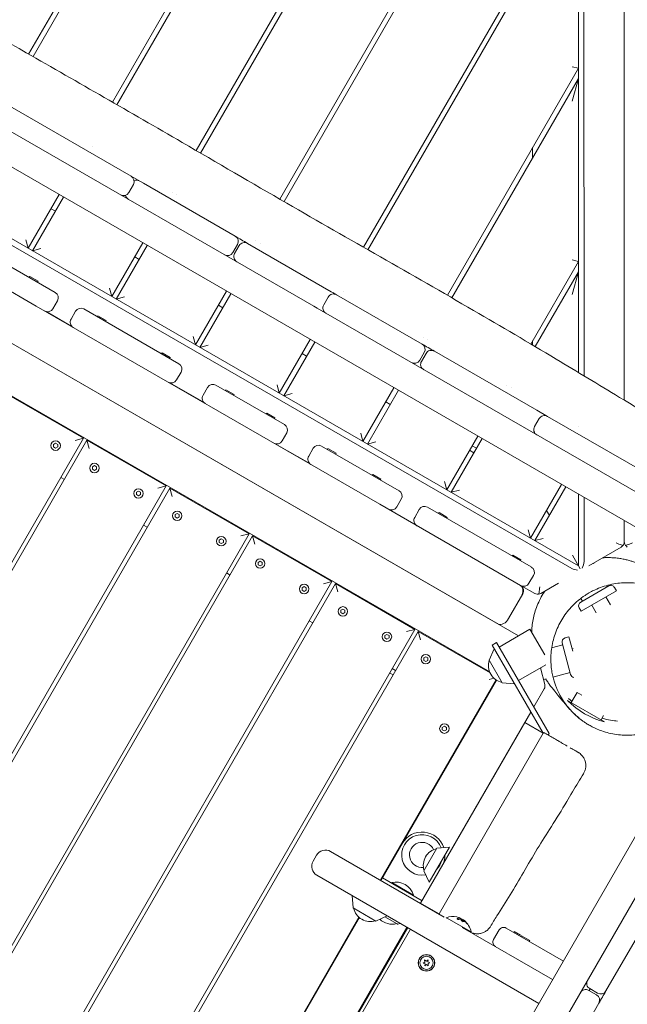
# Model space of a CAD drawing. Units: millimetres. Extents: x -13923 to 14088, y -4732 to 20293.
# Drawn here: x 6234 to 6831, y 2082 to 3050 of the extents above; entities that cross this region are included whole.
import ezdxf

# ---------------------------------------------------------------- set-up
doc = ezdxf.new("R2010")
doc.units = ezdxf.units.MM
doc.header["$LTSCALE"] = 20
doc.linetypes.add('HIDDEN', pattern=[9.525, 6.35, -3.175])
doc.layers.add('2d', color=230, linetype='Continuous')
doc.layers.add('CSA-No-EncroachmentZone_Hatch', color=20, linetype='HIDDEN')

msp = doc.modelspace()

# ---------------------------------------------------------------- hatches: boundary and pattern name
at = {"layer": 'CSA-No-EncroachmentZone_Hatch'}
h = msp.add_hatch(dxfattribs=at)
h.set_pattern_fill('ANSI31', color=256, scale=100)
h.set_pattern_definition([(195.0139, (-10871.58, 7154.36), (82.2494, -306.6615), [])])
h.paths.add_polyline_path([(-1667.29, 19522.44), (-332.14, 20293.29), (567.86, 18734.44), (-767.29, 17963.59)])
h.paths.add_polyline_path([(11563.89, 5234.77), (13188.41, 6172.69), (14088.41, 4613.85), (13711.99, 4396.52), (13711.99, 2956.32), (11881.99, 2956.32), (11881.99, 4524.02), (11972.91, 4524.02)])
edge = h.paths.add_edge_path()
edge.add_arc((-5179.46, 8548.65), 1174.19, 177.58091, 198.72621)
edge.add_arc((-4503.68, 8562.36), 1830, 192.3267, 196.43803)
edge.add_line((-6258.88, 8044.51), (-8152.6, 8044.51))
edge.add_line((-8152.6, 8044.51), (-8152.6, 9586.21))
edge.add_line((-8152.6, 9586.21), (-6272.16, 9586.21))
edge.add_arc((-4522.68, 9049.36), 1830, 162.94074, 180.52757)
edge.add_line((-6352.6, 9032.51), (-6352.6, 8598.21))
h.paths.add_polyline_path([(-13923.29, 6747.75), (-12984.98, 8373.85), (-10871.58, 7154.36), (-11809.89, 5528.26)])

# ---------------------------------------------------------------- linework, layer by layer
at = {"layer": '2d', "lineweight": 0}
for p, q in [((6827.85, 3638.55), (6828.08, 2675.99)), ((6696.25, 3612.19), (6325.09, 2968.96)), ((6329.43, 2966.46), (6704.91, 3617.19)), ((6782.86, 3617.12), (6783.08, 2703.18)), ((6788.58, 2699.86), (6788.36, 3615.25)), ((6407.31, 2921.37), (6782.87, 3572.21)), ((6782.87, 3562.21), (6411.64, 2918.85)), ((6531.73, 3517.15), (6242.67, 3016.19)), ((6247.01, 3013.71), (6540.39, 3522.15)), ((6489.45, 2873.64), (6782.91, 3382.21)), ((6782.92, 3372.21), (6493.78, 2871.14)), ((6925.44, 2501.38), (5699.54, 3208.76)), ((6571.81, 2826.29), (6782.96, 3192.21)), ((6782.96, 3182.21), (6576.15, 2823.81)), ((6783.12, 2513.09), (5787.82, 3087.41)), ((5788.82, 3080.48), (6776.62, 2510.49)), ((6724.27, 2444.28), (5741.72, 3011.24)), ((6654.26, 2779.08), (6783.01, 3002.21)), ((6777, 3003.82), (6783.01, 3002.21)), ((5775, 2992.03), (6704.44, 2455.87)), ((6783.01, 2992.21), (6658.59, 2776.59)), ((6783.01, 2992.21), (6777.01, 2969.82)), ((5729.89, 2966.11), (6695.88, 2408.71)), ((6226.34, 2963.66), (6343.43, 2896.1)), ((6215.85, 2945.47), (6522.83, 2768.33)), ((6305.76, 2925.45), (6305.76, 2925.45)), ((6738.03, 2914.26), (6738.02, 2924.26)), ((6345.63, 2887.9), (6341.13, 2880.11)), ((6352.63, 2890.79), (6355.41, 2889.18)), ((6355.41, 2889.18), (6445.71, 2837.08)), ((6272.64, 2878.06), (6242.17, 2825.24)), ((6246.5, 2822.74), (6276.97, 2875.56)), ((6383.7, 2880.45), (6383.7, 2880.45)), ((6388.03, 2877.95), (6388.03, 2877.95)), ((6264.66, 2864.22), (6268.99, 2861.72)), ((6175.61, 2835.65), (6268.89, 2781.84)), ((6242.17, 2825.24), (6239.97, 2833.44)), ((6324.45, 2777.76), (6354.93, 2830.58)), ((6359.26, 2828.08), (6328.78, 2775.26)), ((6443.41, 2821.09), (6447.91, 2828.88)), ((6449.64, 2827.88), (6445.14, 2820.09)), ((6457.84, 2830.08), (6540.19, 2782.56)), ((6465.98, 2832.97), (6465.98, 2832.97)), ((6470.31, 2830.47), (6470.31, 2830.47)), ((6254.69, 2824.94), (6246.5, 2822.74)), ((6173.51, 2812.61), (6250, 2768.49)), ((6346.94, 2816.74), (6351.27, 2814.24)), ((6736.29, 2731.16), (6783.05, 2812.21)), ((6777.05, 2813.82), (6783.05, 2812.21)), ((6783.05, 2802.21), (6740.59, 2728.61)), ((6783.05, 2802.21), (6777.06, 2779.82)), ((6243.31, 2796.59), (6243.81, 2797.46)), ((6243.81, 2797.46), (6251.87, 2792.81)), ((6251.37, 2791.94), (6251.87, 2792.81)), ((6324.45, 2777.76), (6322.25, 2785.96)), ((6406.73, 2730.28), (6437.21, 2783.1)), ((6441.54, 2780.6), (6411.06, 2727.78)), ((6544.97, 2779.78), (6544.98, 2779.79)), ((6545.4, 2779.55), (6629.34, 2731.12)), ((6552.6, 2782.99), (6552.6, 2782.99)), ((6271.09, 2773.64), (6266.59, 2765.85)), ((6336.98, 2777.46), (6328.78, 2775.26)), ((6429.22, 2769.26), (6433.55, 2766.76)), ((6532.71, 2769.56), (6537.2, 2777.36)), ((6250, 2768.49), (6250, 2768.49)), ((6587.82, 2573.61), (6250, 2768.49)), ((6285.21, 2748.45), (6259.97, 2763.02)), ((6284.33, 2755.62), (6288.82, 2763.41)), ((6390.3, 2711.8), (6297.02, 2765.61)), ((6522.83, 2768.33), (6526.27, 2766.35)), ((7001.67, 2492.03), (6526.27, 2766.35)), ((6534.49, 2761.6), (6534.5, 2761.62)), ((6310.24, 2757.98), (6310.74, 2758.85)), ((6310.74, 2758.85), (6318.8, 2754.2)), ((6318.3, 2753.34), (6318.8, 2754.2)), ((6406.73, 2730.28), (6404.54, 2738.48)), ((6419.26, 2729.98), (6411.06, 2727.78)), ((6489.02, 2682.8), (6519.49, 2735.62)), ((6523.83, 2733.12), (6493.35, 2680.3)), ((6630.56, 2738.02), (6630.56, 2738.02)), ((6634.89, 2735.52), (6634.89, 2735.52)), ((6738.07, 2730.1), (6738.07, 2734.26)), ((6373.34, 2721.59), (6373.84, 2722.45)), ((6373.84, 2722.45), (6381.89, 2717.8)), ((6511.51, 2721.78), (6515.84, 2719.28)), ((6627.04, 2715.13), (6631.53, 2722.93)), ((6633.27, 2721.93), (6628.77, 2714.13)), ((6631.6, 2729.81), (6631.3, 2729.3)), ((6641.46, 2724.12), (6742.18, 2666.01)), ((6381.39, 2716.94), (6381.89, 2717.8)), ((6621.4, 2712.14), (6621.1, 2711.63)), ((6388, 2695.81), (6392.5, 2703.61)), ((6415.05, 2673.53), (6381.31, 2693)), ((6296.53, 2638.57), (6218.58, 2683.55)), ((6414.12, 2680.74), (6418.62, 2688.54)), ((6494.11, 2651.92), (6426.81, 2690.74)), ((6436.1, 2685.38), (6436.59, 2686.25)), ((6436.59, 2686.25), (6444.65, 2681.6)), ((6444.15, 2680.74), (6444.65, 2681.6)), ((6489.02, 2682.8), (6486.82, 2691)), ((6501.54, 2682.5), (6493.35, 2680.3)), ((6571.3, 2635.32), (6601.78, 2688.14)), ((6606.11, 2685.64), (6575.63, 2632.82)), ((6712.86, 2690.56), (6712.86, 2690.56)), ((6717.19, 2688.07), (6717.19, 2688.07)), ((6593.79, 2674.3), (6598.12, 2671.8)), ((6476.23, 2662.23), (6476.73, 2663.1)), ((6476.73, 2663.1), (6484.79, 2658.45)), ((6742.18, 2666.01), (6752.59, 2660)), ((6484.29, 2657.58), (6484.79, 2658.45)), ((6739.93, 2649.99), (6744.43, 2657.78)), ((6752.62, 2659.98), (6866.66, 2594.18)), ((6496.31, 2643.72), (6491.81, 2635.93)), ((6571.3, 2635.32), (6569.1, 2643.52)), ((6783.09, 2650.09), (6783.09, 2650.09)), ((5734.77, 1665.02), (6296.53, 2638.57)), ((6299.99, 2636.57), (5738.23, 1663.02)), ((6267.2, 2632.4), (6269.21, 2633.56)), ((6269.21, 2633.56), (6271.22, 2632.4)), ((6288.33, 2636.37), (6296.53, 2638.57)), ((6377.95, 2591.58), (6299.99, 2636.57)), ((6299.99, 2636.57), (6302.19, 2628.37)), ((6518.9, 2613.61), (6485.07, 2633.13)), ((6583.83, 2635.02), (6575.63, 2632.82)), ((6653.58, 2587.84), (6684.06, 2640.66)), ((6688.39, 2638.16), (6657.92, 2585.34)), ((6267.2, 2630.07), (6267.2, 2632.4)), ((6269.21, 2628.91), (6267.2, 2630.07)), ((6271.22, 2630.08), (6269.21, 2628.91)), ((6271.22, 2632.4), (6271.22, 2630.08)), ((6522.43, 2628.65), (6517.93, 2620.86)), ((6606.71, 2586.96), (6530.62, 2630.85)), ((6536.36, 2627.54), (6536.86, 2628.41)), ((6536.86, 2628.41), (6544.92, 2623.76)), ((6544.42, 2622.9), (6544.92, 2623.76)), ((6676.08, 2626.82), (6680.41, 2624.32)), ((6682.91, 2628.65), (6678.57, 2631.15)), ((6305.31, 2610.41), (6307.32, 2611.57)), ((6305.31, 2608.08), (6305.31, 2610.41)), ((6307.32, 2606.92), (6305.31, 2608.08)), ((6307.32, 2611.57), (6309.33, 2610.41)), ((6309.33, 2608.09), (6307.32, 2606.92)), ((6309.33, 2610.41), (6309.33, 2608.09)), ((6277.75, 2598.02), (6274.29, 2600.02)), ((6580.42, 2602.13), (6580.92, 2602.99)), ((6580.92, 2602.99), (6588.97, 2598.35)), ((6588.47, 2597.48), (6588.97, 2598.35)), ((6653.58, 2587.84), (6651.39, 2596.04)), ((5816.18, 1618.04), (6377.95, 2591.58)), ((6381.41, 2589.59), (5819.65, 1616.04)), ((6348.61, 2585.42), (6350.63, 2586.58)), ((6348.62, 2583.09), (6348.61, 2585.42)), ((6350.63, 2586.58), (6352.64, 2585.42)), ((6352.64, 2585.42), (6352.64, 2583.1)), ((6369.75, 2589.39), (6377.95, 2591.58)), ((6459.36, 2544.6), (6381.41, 2589.59)), ((6381.41, 2589.59), (6383.61, 2581.39)), ((6666.11, 2587.54), (6657.92, 2585.34)), ((6735.87, 2540.36), (6766.35, 2593.18)), ((6770.68, 2590.68), (6740.2, 2537.86)), ((6350.63, 2581.93), (6348.62, 2583.09)), ((6352.64, 2583.1), (6350.63, 2581.93)), ((6608.91, 2578.76), (6604.42, 2570.97)), ((6783.11, 2583.51), (6783.12, 2513.09)), ((6788.62, 2517.43), (6788.61, 2580.33)), ((6587.82, 2573.61), (6587.82, 2573.61)), ((6726.29, 2493.74), (6587.82, 2573.61)), ((6623.15, 2553.45), (6597.61, 2568.18)), ((6622.15, 2560.74), (6626.65, 2568.53)), ((6634.84, 2570.73), (6736.78, 2511.93)), ((6645.66, 2564.5), (6646.16, 2565.36)), ((6646.16, 2565.36), (6654.21, 2560.71)), ((6754.5, 2562.65), (6751.61, 2567.64)), ((6386.73, 2563.43), (6388.74, 2564.59)), ((6386.73, 2561.1), (6386.73, 2563.43)), ((6388.74, 2559.94), (6386.73, 2561.1)), ((6388.74, 2564.59), (6390.75, 2563.43)), ((6390.75, 2561.1), (6388.74, 2559.94)), ((6390.75, 2563.43), (6390.75, 2561.1)), ((6653.71, 2559.85), (6654.21, 2560.71)), ((6828.11, 2557.54), (6828.12, 2536.78)), ((6359.17, 2551.04), (6355.71, 2553.04)), ((6735.87, 2540.36), (6733.67, 2548.56)), ((5897.6, 1571.06), (6459.36, 2544.6)), ((6462.83, 2542.61), (5901.07, 1569.06)), ((6430.03, 2538.44), (6432.05, 2539.6)), ((6430.03, 2536.11), (6430.03, 2538.44)), ((6432.05, 2539.6), (6434.06, 2538.44)), ((6434.06, 2538.44), (6434.06, 2536.12)), ((6451.17, 2542.41), (6459.36, 2544.6)), ((6540.78, 2497.62), (6462.83, 2542.61)), ((6462.83, 2542.61), (6465.03, 2534.41)), ((6748.4, 2540.06), (6740.2, 2537.86)), ((6432.05, 2534.95), (6430.03, 2536.11)), ((6434.06, 2536.12), (6432.05, 2534.95)), ((6825.12, 2531.58), (6793.17, 2513.12)), ((6468.14, 2516.45), (6470.16, 2517.61)), ((6470.16, 2517.61), (6472.17, 2516.45)), ((6717.98, 2522.78), (6718.48, 2523.64)), ((6718.48, 2523.64), (6726.53, 2518.99)), ((6726.03, 2518.13), (6726.53, 2518.99)), ((6784.87, 2510.07), (6777.12, 2523.49)), ((6468.14, 2514.12), (6468.14, 2516.45)), ((6470.16, 2512.96), (6468.14, 2514.12)), ((6472.17, 2514.12), (6470.16, 2512.96)), ((6472.17, 2516.45), (6472.17, 2514.12)), ((6797.75, 2515.77), (6798.26, 2514.88)), ((5979.02, 1524.08), (6540.78, 2497.62)), ((6440.59, 2504.06), (6437.12, 2506.06)), ((6532.59, 2495.43), (6540.78, 2497.62)), ((6734.48, 2495.94), (6738.98, 2503.73)), ((6544.25, 2495.63), (5982.48, 1522.08)), ((6511.45, 2491.46), (6513.46, 2492.62)), ((6511.45, 2489.13), (6511.45, 2491.46)), ((6513.46, 2487.97), (6511.45, 2489.13)), ((6513.46, 2492.62), (6515.48, 2491.46)), ((6515.48, 2489.14), (6513.46, 2487.97)), ((6515.48, 2491.46), (6515.48, 2489.14)), ((6622.2, 2450.64), (6544.25, 2495.63)), ((6544.25, 2495.63), (6546.45, 2487.43)), ((6740.13, 2485.95), (6727.61, 2493.17)), ((6763.33, 2495.89), (6746.13, 2485.95)), ((6785.28, 2477.38), (6812.99, 2493.39)), ((6820.45, 2488.46), (6785.81, 2468.45)), ((6810.53, 2493.64), (6811.25, 2492.39)), ((6818.45, 2491.93), (6820.45, 2488.46)), ((6714.49, 2461.29), (6728.49, 2485.54)), ((6787.01, 2478.38), (6785.45, 2481.08)), ((6814.59, 2474.62), (6810.06, 2482.46)), ((6549.56, 2469.47), (6551.57, 2470.63)), ((6549.56, 2467.14), (6549.56, 2469.47)), ((6551.57, 2470.63), (6553.59, 2469.47)), ((6553.59, 2469.47), (6553.59, 2467.14)), ((6626.92, 1819.56), (7005.89, 2476.31)), ((6783.81, 2471.92), (6785.81, 2468.45)), ((6800.59, 2466.87), (6796.21, 2474.46)), ((6522.01, 2457.08), (6518.54, 2459.08)), ((6551.57, 2465.98), (6549.56, 2467.14)), ((6553.59, 2467.14), (6551.57, 2465.98)), ((6060.44, 1477.1), (6622.2, 2450.64)), ((6614, 2448.45), (6622.2, 2450.64)), ((6705.16, 2433.24), (6735.46, 2450.75)), ((6735.46, 2450.75), (6749.98, 2425.62)), ((6625.67, 2448.64), (6063.9, 1475.1)), ((6592.87, 2444.48), (6594.88, 2445.64)), ((6592.87, 2442.15), (6592.87, 2444.48)), ((6594.88, 2440.99), (6592.87, 2442.15)), ((6594.88, 2445.64), (6596.89, 2444.48)), ((6596.9, 2442.15), (6594.88, 2440.99)), ((6596.89, 2444.48), (6596.9, 2442.15)), ((6696.21, 2407.94), (6625.67, 2448.64)), ((6625.67, 2448.64), (6627.86, 2440.45)), ((6773.76, 2443.18), (6769.9, 2442.15)), ((6773.76, 2443.18), (6777.48, 2429.31)), ((6946.95, 2434.2), (6237.19, 1204.17)), ((6695.27, 2420.37), (6700.32, 2431.62)), ((6698.33, 2435.07), (6702.66, 2437.57)), ((6748.29, 2348.58), (6698.33, 2435.07)), ((6754.23, 2348.3), (6702.66, 2437.57)), ((6756.77, 2432.41), (6767.59, 2435.32)), ((6775.36, 2406.34), (6767.07, 2437.25)), ((6777.99, 2431.89), (6776.87, 2431.59)), ((6630.98, 2422.49), (6632.99, 2423.65)), ((6630.98, 2420.16), (6630.98, 2422.49)), ((6632.99, 2419), (6630.98, 2420.16)), ((6632.99, 2423.65), (6635.01, 2422.49)), ((6635.01, 2420.16), (6632.99, 2419)), ((6635.01, 2422.49), (6635.01, 2420.16)), ((6695.27, 2420.37), (6708.07, 2398.2)), ((6603.42, 2410.1), (6599.96, 2412.1)), ((6724.16, 2400.34), (6750.91, 2415.79)), ((6750.03, 2396.57), (6745.68, 2412.77)), ((6588.42, 2204.02), (6702.08, 2401)), ((6597.46, 2407.77), (6600.93, 2405.77)), ((6695.42, 2401.47), (6699.98, 2402.69)), ((6751.25, 2401.94), (6748.76, 2401.28)), ((6774.84, 2408.27), (6758.08, 2403.78)), ((6702.5, 2400.72), (6588.85, 2203.77)), ((6708.07, 2398.2), (6720.34, 2396.96)), ((6739.21, 2374.3), (6749.43, 2392.02)), ((6775.93, 2378.7), (6781.68, 2388.66)), ((6781.68, 2388.66), (6786.47, 2385.9)), ((6772.47, 2380.7), (6808.85, 2359.71)), ((6649.93, 2219.58), (6736.32, 2369.3)), ((6805.38, 2361.71), (6807.85, 2365.98)), ((6627.89, 2181.37), (6730.34, 2358.93)), ((6649.3, 2354.19), (6651.31, 2355.35)), ((6649.3, 2351.87), (6649.3, 2354.19)), ((6651.31, 2355.35), (6653.32, 2354.19)), ((6653.32, 2354.19), (6653.32, 2351.87)), ((6748.53, 2348.44), (6730.34, 2358.93)), ((6748.53, 2348.44), (6646.08, 2170.88)), ((6651.31, 2350.7), (6649.3, 2351.87)), ((6653.32, 2351.87), (6651.31, 2350.7)), ((6753.31, 2346.71), (6754.23, 2348.3)), ((6810.17, 2095.11), (6940.11, 2320.31)), ((6609.94, 2240.09), (6588.95, 2203.71)), ((6656.28, 2236.58), (6636.28, 2201.92)), ((6644.02, 2235.34), (6656.28, 2236.58)), ((6522.22, 2222.59), (6525.71, 2228.65)), ((6539.37, 2232.32), (6651.14, 2167.82)), ((6644.02, 2235.34), (6631.22, 2213.16)), ((6744.25, 2082.92), (6525.88, 2208.93)), ((6631.22, 2213.16), (6636.28, 2201.92)), ((6590.44, 2206.31), (6629.33, 2183.87)), ((6599.51, 2201.66), (6599.26, 2201.23)), ((6599.51, 2201.66), (6620.86, 2189.34)), ((6561.77, 2176.67), (6560.53, 2188.94)), ((6620.61, 2188.91), (6620.86, 2189.34)), ((6627.89, 2181.37), (6646.08, 2170.88)), ((6627.92, 2181.22), (6627.98, 2181.32)), ((6561.77, 2176.67), (6583.95, 2163.88)), ((6583.95, 2163.88), (6595.19, 2168.94)), ((6278.12, 1666.26), (6567.36, 2167.52)), ((6567.74, 2167.19), (6278.6, 1666.09)), ((6605.02, 2160.95), (6592.94, 2167.93)), ((6605.4, 2160.9), (6607.93, 2161.58)), ((6653.04, 2166.73), (6653.29, 2167.16)), ((6653.29, 2167.16), (6677.54, 2153.17)), ((6309.96, 1630.41), (6614.33, 2157.89)), ((6310.92, 1629.85), (6615.29, 2157.34)), ((6313.52, 1628.35), (6617.89, 2155.84)), ((6668.85, 2157.6), (6757.75, 2106.31)), ((6677.32, 2152.78), (6677.29, 2152.73)), ((6705.21, 2155.1), (6699.71, 2145.57)), ((6712.04, 2156.93), (6768.24, 2124.5)), ((6719.44, 2152.66), (6719.94, 2153.53)), ((6719.94, 2153.53), (6726.1, 2149.97)), ((6726.6, 2148.53), (6727.1, 2149.39)), ((6727.1, 2149.39), (6735.16, 2144.74)), ((6734.66, 2143.88), (6735.16, 2144.74)), ((6600.81, 2134.46), (6601.77, 2133.91)), ((6630.38, 2122.59), (6632.19, 2123.54)), ((6632.27, 2121.81), (6630.38, 2122.59)), ((6632.19, 2123.54), (6631.91, 2125.57)), ((6631.91, 2125.57), (6633.64, 2124.47)), ((6632.18, 2119.77), (6632.27, 2121.81)), ((6633.8, 2121.02), (6632.18, 2119.77)), ((6633.64, 2124.47), (6635.26, 2125.72)), ((6635.53, 2119.92), (6633.8, 2121.02)), ((6635.26, 2125.72), (6635.18, 2123.68)), ((6635.18, 2123.68), (6637.07, 2122.9)), ((6637.07, 2122.9), (6635.26, 2121.95)), ((6635.26, 2121.95), (6635.53, 2119.92)), ((6800.97, 2091.18), (6793.18, 2095.68)), ((6793.49, 2095.5), (6794.49, 2097.23)), ((6794.18, 2097.41), (6801.97, 2092.91)), ((6754.74, 1999.05), (6803.17, 2082.98))]:
    msp.add_line(p, q, dxfattribs=at)
for centre, radius in [((6269.21, 2631.24), 4.65), ((6307.32, 2609.25), 4.65), ((6350.63, 2584.26), 4.65), ((6388.74, 2562.27), 4.65), ((6432.05, 2537.28), 4.65), ((6470.16, 2515.29), 4.65), ((6513.46, 2490.3), 4.65), ((6551.57, 2468.31), 4.65), ((6594.88, 2443.32), 4.65), ((6632.99, 2421.33), 4.65), ((6651.31, 2353.03), 4.65), ((6633.72, 2122.75), 8.1), ((6633.72, 2122.75), 8), ((6633.72, 2122.75), 6.5)]:
    msp.add_circle(centre, radius, dxfattribs=at)
for centre, radius, start, end in [((6340.43, 2890.9), 6, 330.0139, 60.0139), ((6348.39, 2886.3), 6, 60.0139, 110.01892), ((6335.93, 2883.1), 6, 240.0139, 330.0139), ((6343.9, 2878.51), 6, 190.00887, 240.0139), ((6442.71, 2831.88), 6, 330.0139, 60.0139), ((6454.84, 2824.88), 6, 60.0139, 150.0139), ((6438.22, 2824.08), 6, 240.0139, 330.0139), ((6450.34, 2817.09), 6, 150.0139, 240.0139), ((6265.89, 2776.64), 6, 330.02086, 60.02086), ((6542.4, 2774.36), 6, 60.0139, 150.0139), ((6538.76, 2776.46), 6, 39.48517, 60.0139), ((6537.9, 2766.56), 6, 150.0139, 240.0139), ((6261.4, 2768.84), 6, 240.02086, 330.02086), ((6294.02, 2760.41), 6, 60.02086, 150.02086), ((6534.26, 2768.67), 6, 240.0139, 260.54263), ((6289.52, 2752.62), 6, 150.02086, 240.02086), ((6626.34, 2725.92), 6, 330.0139, 60.0139), ((6638.46, 2718.93), 6, 60.0139, 150.0139), ((6387.3, 2706.61), 6, 330.02086, 60.02086), ((6621.84, 2718.13), 6, 240.0139, 330.0139), ((6633.96, 2711.13), 6, 150.0139, 240.0139), ((6382.8, 2698.81), 6, 240.02086, 330.02086), ((6423.81, 2685.54), 6, 60.02086, 150.02086), ((6419.32, 2677.74), 6, 150.02086, 240.02086), ((6749.63, 2654.78), 6, 60.0139, 150.0139), ((6491.11, 2646.72), 6, 330.02086, 60.02086), ((6745.13, 2646.99), 6, 150.0139, 240.0139), ((6486.61, 2638.93), 6, 240.02086, 330.02086), ((6527.62, 2625.66), 6, 60.02086, 150.02086), ((6523.13, 2617.86), 6, 150.02086, 240.02086), ((6603.72, 2581.76), 6, 330.02086, 60.02086), ((6599.22, 2573.97), 6, 240.02086, 330.02086), ((6631.84, 2565.54), 6, 60.02086, 150.02086), ((6627.35, 2557.74), 6, 150.02086, 240.02086), ((6733.78, 2506.73), 6, 330.02086, 60.02086), ((6729.28, 2498.94), 6, 240.02086, 330.02086), ((6723.29, 2488.54), 6, 330.02086, 60.02086), ((6814.99, 2489.93), 4, 30.0139, 120.0139), ((6787.28, 2473.92), 4, 120.0139, 210.0139), ((6770.93, 2438.28), 4, 105.0139, 195.0139), ((6711.65, 2415.05), 17, 162.68182, 257.34597), ((6779.22, 2407.38), 4, 195.0139, 261.62578), ((6744.23, 2395.01), 6, 330.0139, 15.0139), ((6826.64, 2432.56), 75, 223.75369, 256.27411), ((6629.42, 2228.84), 20, 20.23074, 280.34928), ((6629.42, 2228.84), 22.5, 18.59892, 150.0139), ((6629.42, 2228.84), 12.4, 24.69204, 275.96696), ((6534.38, 2223.65), 10, 60.0139, 150.0139), ((6647.6, 2218.49), 17, 102.68182, 197.34597), ((6629.42, 2228.84), 22.5, 335.5847, 0.47837), ((6530.88, 2217.59), 10, 150.0139, 240.0139), ((6629.42, 2228.84), 20, 315.87036, 344.15741), ((6603.62, 2184.13), 18, 16.81239, 103.21542), ((6578.62, 2180.26), 17, 192.68182, 287.34597), ((6599.93, 2177.73), 17, 225.16609, 285.15949), ((6605.27, 2161.39), 0.5, 240.0139, 285.0139), ((6659.5, 2149.92), 18.33, 77.73541, 109.82343), ((6659.4, 2149.75), 18.33, 53.06279, 66.47978), ((6659.5, 2149.92), 18.33, 10.20436, 52.38623), ((6709.54, 2152.6), 5, 60.0139, 150.0139), ((6704.04, 2143.07), 5, 150.0139, 240.0139), ((6599.57, 2135.18), 2.55, 330.0139, 25.63203), ((6797.18, 2102.61), 6, 150.0139, 240.0139), ((6790.18, 2090.48), 6, 60.0139, 150.0139), ((6797.97, 2085.98), 6, 330.0139, 60.0139), ((6804.97, 2098.11), 6, 240.0139, 330.0139)]:
    msp.add_arc(centre, radius, start, end, dxfattribs=at)
for centre, major_axis, ratio, start_param, end_param in [((6822.12, 2536.78), (4.63, 3.81), 1, -1.736041, -1.344947), ((6834.12, 2536.78), (4.51, -3.95), 1, -1.766139, -1.375045), ((6743.13, 2491.15), (5.81, 1.51), 1, -1.692668, -1.301574), ((6813.16, 2443.58), (-64.52, -38.24), 0.999756, 0.05527, 0.069763), ((6813.99, 2442.37), (-61.14, -43.43), 0.999496, -0.012151, -0.011611), ((6659.39, 2149.99), (9.15, 15.86), 0.987688, 0.202338, 0.305725), ((6660.57, 2149.31), (9.13, 15.83), 0.47027, 0.217944, 0.439995), ((6660.79, 2149.18), (9, 15.6), 0.898878, -0.048048, 0.122951), ((6669.65, 2164.03), (-2.22, 1.6), 0.283761, -1.961315, -1.871434), ((6659.03, 2150.19), (9.13, 15.82), 0.928039, -0.370784, -0.201333)]:
    msp.add_ellipse(centre, major_axis=major_axis, ratio=ratio, start_param=start_param, end_param=end_param, dxfattribs=at)
at = {"layer": '2d', "lineweight": 0, "extrusion": (0, 0, -1)}
for centre, major_axis, ratio, start_param, end_param in [((6783.91, 2514.7), (-2.5, -7.32), 0.546263, -2.129592, -1.208314), ((6781.34, 2513.22), (7.59, -1.49), 0.546263, 1.341062, 2.129592), ((6721.43, 2485.32), (4.85, 8.42), 0.617611, 0, 1.570796), ((6709.3, 2464.29), (4.85, 8.42), 0.617611, 1.570796, 3.141593), ((6653.52, 2183.77), (7.5, 12.99), 0, 3.017757, 3.141594), ((6658.73, 2150.14), (9.15, 15.86), 0.462474, -0.439321, -0.166253), ((6658.82, 2150.31), (9.15, 15.86), 0.462474, -0.439321, -0.166253), ((6683.43, 2141.09), (15.28, -24.29), 0.151326, -2.760886, -2.751693), ((6659.69, 2149.58), (9.15, 15.86), 0.922591, 0.168181, 0.370221), ((6659.79, 2149.75), (9.15, 15.86), 0.922591, 0.168181, 0.370221)]:
    msp.add_ellipse(centre, major_axis=major_axis, ratio=ratio, start_param=start_param, end_param=end_param, dxfattribs=at)
at = {"layer": '2d', "lineweight": 0}
for points, knots in [([(5817.18, 3259.87), (5820.07, 3258.22), (5822.95, 3256.56), (5834.5, 3249.95), (5843.16, 3244.99), (5877.82, 3225.18), (5903.84, 3210.36), (5963.16, 3176.51), (5996.45, 3157.46), (6062.66, 3119.41), (6095.57, 3100.44), (6165.73, 3060.14), (6202.99, 3038.84), (6291.47, 2988.32), (6342.64, 2958.98), (6427.86, 2909.42), (6462.08, 2889.46), (6527.05, 2851.91), (6557.78, 2834.31), (6619.06, 2799.28), (6649.6, 2781.85), (6707.15, 2748.45), (6734.16, 2732.5), (6781.94, 2703.9), (6802.74, 2691.32), (6849.2, 2663.21), (6874.85, 2647.69), (6904.87, 2629.86), (6909.12, 2627.34), (6913.38, 2624.83)], [0, 0, 0, 0, 10.000001, 10.000001, 40.000013, 40.000013, 130.000315, 130.000315, 245.252387, 245.252387, 359.372292, 359.372292, 488.246316, 488.246316, 665.368699, 665.368699, 784.408969, 784.408969, 890.851402, 890.851402, 996.597034, 996.597034, 1090.9352, 1090.9352, 1164.085088, 1164.085088, 1254.325762, 1254.325762, 1269.186245, 1269.186245, 1269.186245, 1269.186245]), ([(6540.19, 2782.56), (6541.91, 2781.57), (6543.64, 2780.57), (6545.38, 2779.57), (6545.39, 2779.56), (6545.4, 2779.55)], [-0.535128093, -0.535128093, -0.535128093, -0.535128093, -0.52913438, -0.52913438, -0.52909675, -0.52909675, -0.52909675, -0.52909675]), ([(6828.12, 2536.78), (6828.12, 2536.01), (6827.96, 2535.17), (6827.43, 2533.94), (6827.18, 2533.51), (6826.87, 2533.12)], [0, 0, 0, 0, 0.3524593, 0.3524593, 0.5504422, 0.5504422, 0.5504422, 0.5504422]), ([(6829.36, 2533.12), (6829.06, 2533.51), (6828.81, 2533.94), (6828.27, 2535.17), (6828.12, 2536.01), (6828.12, 2536.78)], [3.6547084, 3.6547084, 3.6547084, 3.6547084, 3.8526913, 3.8526913, 4.2051506, 4.2051506, 4.2051506, 4.2051506]), ([(6826.87, 2533.12), (6826.86, 2533.12), (6826.84, 2533.12), (6826.35, 2533.21), (6825.75, 2533.39), (6824.43, 2533.85), (6823.61, 2534.17), (6821.87, 2534.88), (6820.96, 2535.26), (6820.12, 2535.62)], [3.7214144, 3.7214144, 3.7214144, 3.7214144, 3.7292271, 3.7292271, 3.9780667, 3.9780667, 4.2529459, 4.2529459, 4.5278252, 4.5278252, 4.5278252, 4.5278252]), ([(6836.12, 2535.62), (6835.24, 2535.25), (6834.3, 2534.86), (6832.52, 2534.13), (6831.67, 2533.8), (6830.38, 2533.36), (6829.82, 2533.2), (6829.36, 2533.12)], [0, 0, 0, 0, 0.2845742, 0.2845742, 0.5691484, 0.5691484, 0.8069475, 0.8069475, 0.8069475, 0.8069475]), ([(6806.74, 2520.97), (6807.93, 2521.05), (6809.1, 2521.11), (6812.24, 2521.2), (6814.17, 2521.18), (6817.83, 2521.01), (6819.56, 2520.86), (6822.86, 2520.47), (6824.42, 2520.23), (6827.39, 2519.7), (6828.79, 2519.4), (6831.46, 2518.76), (6832.72, 2518.42), (6835.15, 2517.71), (6836.29, 2517.34), (6838.5, 2516.57), (6839.54, 2516.18), (6841.57, 2515.38), (6842.53, 2514.98), (6843.46, 2514.57), (6843.52, 2514.54), (6843.58, 2514.52)], [246.661032, 246.661032, 246.661032, 246.661032, 251.441018, 251.441018, 259.788419, 259.788419, 268.133354, 268.133354, 276.607342, 276.607342, 285.387429, 285.387429, 294.685778, 294.685778, 304.747333, 304.747333, 315.856492, 315.856492, 328.351927, 328.351927, 329.1913, 329.1913, 329.1913, 329.1913]), ([(6737.12, 2447.89), (6737.15, 2449.26), (6737.23, 2450.67), (6737.52, 2454.22), (6737.79, 2456.39), (6738.55, 2460.82), (6739.04, 2463.09), (6740.26, 2467.65), (6741, 2469.96), (6742.72, 2474.57), (6743.71, 2476.87), (6745.94, 2481.41), (6747.18, 2483.64), (6749.05, 2486.64), (6749.59, 2487.46), (6750.14, 2488.27)], [117.665234, 117.665234, 117.665234, 117.665234, 123.224744, 123.224744, 131.430943, 131.430943, 139.730273, 139.730273, 148.14144, 148.14144, 156.644535, 156.644535, 165.206314, 165.206314, 168.467569, 168.467569, 168.467569, 168.467569]), ([(6745.13, 2492.3), (6745.01, 2491.36), (6744.89, 2490.34), (6744.62, 2488.43), (6744.48, 2487.54), (6744.22, 2486.2), (6744.08, 2485.63), (6743.92, 2485.2)], [0, 0, 0, 0, 0.2845742, 0.2845742, 0.5691484, 0.5691484, 0.8069475, 0.8069475, 0.8069475, 0.8069475]), ([(6854.78, 2492.6), (6853.55, 2493.01), (6852.31, 2493.39), (6848.87, 2494.35), (6846.66, 2494.86), (6842.01, 2495.71), (6839.57, 2496.03), (6834.54, 2496.44), (6831.95, 2496.52), (6826.78, 2496.41), (6824.2, 2496.22), (6819.08, 2495.58), (6816.52, 2495.12), (6811.46, 2493.95), (6808.94, 2493.22), (6804.01, 2491.51), (6801.65, 2490.55), (6797.82, 2488.78), (6796.26, 2487.99), (6794.33, 2486.92), (6793.89, 2486.67), (6793.45, 2486.42)], [2805.173692, 2805.173692, 2805.173692, 2805.173692, 2809.279628, 2809.279628, 2816.605255, 2816.605255, 2824.631605, 2824.631605, 2833.071428, 2833.071428, 2841.541786, 2841.541786, 2850.080063, 2850.080063, 2858.657315, 2858.657315, 2867.153923, 2867.153923, 2873.510817, 2873.510817, 2875.4124, 2875.4124, 2875.4124, 2875.4124]), ([(6743.92, 2485.2), (6743.43, 2485.13), (6742.93, 2485.13), (6741.6, 2485.28), (6740.8, 2485.56), (6740.13, 2485.95)], [3.6547084, 3.6547084, 3.6547084, 3.6547084, 3.8526913, 3.8526913, 4.2051506, 4.2051506, 4.2051506, 4.2051506]), ([(6793.45, 2486.42), (6793.28, 2486.32), (6793.09, 2486.21), (6792.42, 2485.81), (6791.88, 2485.49), (6790.78, 2484.8), (6790.18, 2484.42), (6788.85, 2483.54), (6788.08, 2483), (6786.25, 2481.7), (6785.22, 2480.91), (6782.22, 2478.52), (6780.3, 2476.83), (6776.66, 2473.25), (6774.91, 2471.36), (6771.66, 2467.44), (6770.16, 2465.43), (6767.33, 2461.22), (6766, 2459.02), (6763.57, 2454.46), (6762.46, 2452.1), (6760.51, 2447.29), (6759.66, 2444.83), (6758.21, 2439.84), (6757.61, 2437.3), (6756.7, 2432.23), (6756.38, 2429.69), (6755.99, 2424.67), (6755.93, 2422.19), (6756.04, 2417.51), (6756.19, 2415.3), (6756.66, 2411.11), (6756.97, 2409.11), (6757.68, 2405.41), (6758.09, 2403.68), (6758.94, 2400.5), (6759.39, 2399.04), (6760.28, 2396.37), (6760.73, 2395.15), (6761.63, 2392.87), (6762.08, 2391.81), (6762.96, 2389.84), (6763.39, 2388.93), (6764.23, 2387.25), (6764.63, 2386.49), (6765.29, 2385.25), (6765.59, 2384.73), (6765.91, 2384.17), (6765.96, 2384.07), (6766.02, 2383.98)], [0, 0, 0, 0, 1.758925, 1.758925, 4.304144, 4.304144, 6.622135, 6.622135, 9.577503, 9.577503, 13.631888, 13.631888, 21.521906, 21.521906, 29.48628, 29.48628, 37.162132, 37.162132, 45.012517, 45.012517, 52.924457, 52.924457, 60.846381, 60.846381, 68.806018, 68.806018, 76.664139, 76.664139, 84.391195, 84.391195, 91.500626, 91.500626, 98.288846, 98.288846, 104.688594, 104.688594, 110.841095, 110.841095, 116.797723, 116.797723, 122.999262, 122.999262, 129.545363, 129.545363, 136.559658, 136.559658, 143.449391, 143.449391, 144.98984, 144.98984, 144.98984, 144.98984]), ([(6752.33, 2399.68), (6752.27, 2399.76), (6752.21, 2399.85), (6751.98, 2400.19), (6751.78, 2400.46), (6751.54, 2400.82), (6751.5, 2400.88), (6751.46, 2400.94)], [0, 0, 0, 0, 10.000003, 10.000003, 40.000086, 40.000086, 46.087645, 46.087645, 46.087645, 46.087645]), ([(6868.46, 2356.57), (6866.51, 2355.44), (6864.46, 2354.37), (6860.19, 2352.41), (6857.95, 2351.5), (6853.35, 2349.89), (6851.02, 2349.21), (6846.23, 2348.04), (6843.77, 2347.57), (6838.81, 2346.88), (6836.3, 2346.66), (6831.25, 2346.47), (6828.72, 2346.5), (6823.65, 2346.82), (6821.11, 2347.11), (6816.13, 2347.94), (6813.68, 2348.48), (6808.92, 2349.77), (6806.62, 2350.52), (6802.51, 2352.07), (6800.67, 2352.86), (6797.35, 2354.42), (6795.86, 2355.19), (6793.19, 2356.68), (6791.99, 2357.4), (6789.81, 2358.77), (6788.83, 2359.43), (6787.03, 2360.69), (6786.22, 2361.29), (6784.73, 2362.43), (6784.05, 2362.96), (6782.8, 2363.99), (6782.24, 2364.47), (6781.18, 2365.39), (6780.7, 2365.82), (6779.78, 2366.66), (6779.37, 2367.05), (6778.57, 2367.81), (6778.22, 2368.16), (6777.53, 2368.85), (6777.23, 2369.16), (6776.64, 2369.77), (6776.38, 2370.04), (6775.88, 2370.58), (6775.66, 2370.82), (6775.22, 2371.3), (6775.03, 2371.51), (6774.64, 2371.95), (6774.48, 2372.13), (6774.12, 2372.54), (6773.95, 2372.73), (6773.55, 2373.19), (6773.34, 2373.44), (6772.69, 2374.2), (6772.24, 2374.73), (6771.03, 2376.15), (6770.3, 2377.01), (6768.74, 2378.85), (6767.94, 2379.79), (6766.09, 2382.01), (6765.01, 2383.3), (6762.56, 2386.29), (6761.16, 2388.01), (6758.02, 2391.96), (6756.29, 2394.18), (6753.73, 2397.68), (6753.07, 2398.61), (6752.35, 2399.65)], [0, 0, 0, 0, 8.29765, 8.29765, 16.646544, 16.646544, 25.085957, 25.085957, 33.903146, 33.903146, 42.924537, 42.924537, 52.113772, 52.113772, 61.493356, 61.493356, 70.89357, 70.89357, 80.313887, 80.313887, 88.780134, 88.780134, 96.727276, 96.727276, 104.333127, 104.333127, 111.994616, 111.994616, 119.976176, 119.976176, 128.568596, 128.568596, 138.096059, 138.096059, 149.077364, 149.077364, 162.211765, 162.211765, 178.241421, 178.241421, 198.195623, 198.195623, 223.763386, 223.763386, 257.464788, 257.464788, 303.367357, 303.367357, 368.416755, 368.416755, 465.894651, 465.894651, 628.174509, 628.174509, 945.463516, 945.463516, 1257.164471, 1257.164471, 1532.566613, 1532.566613, 1860.025603, 1860.025603, 2254.010361, 2254.010361, 2724.266867, 2724.266867, 2882.448769, 2882.448769, 2882.448769, 2882.448769]), ([(6766.02, 2383.98), (6766.35, 2383.4), (6766.66, 2382.89), (6767.32, 2381.81), (6767.65, 2381.28), (6768.28, 2380.31), (6768.56, 2379.89), (6769.1, 2379.08), (6769.35, 2378.72), (6769.84, 2378.03), (6770.06, 2377.72), (6770.52, 2377.09), (6770.72, 2376.82), (6771.12, 2376.29), (6771.3, 2376.06), (6771.65, 2375.6), (6771.8, 2375.41), (6771.95, 2375.22), (6772.02, 2375.13), (6772.1, 2375.03)], [0, 0, 0, 0, 10.002232, 10.002232, 23.968806, 23.968806, 40.002655, 40.002655, 59.71185, 59.71185, 84.884912, 84.884912, 118.919512, 118.919512, 164.093646, 164.093646, 226.955832, 226.955832, 240.990317, 240.990317, 240.990317, 240.990317]), ([(6767.18, 2381.81), (6767.35, 2381.54), (6768.46, 2379.84), (6769.89, 2377.84), (6771.2, 2376.16), (6771.47, 2375.82)], [207.44354, 207.44354, 207.44354, 207.44354, 208.296792, 212.931902, 214.115478, 214.115478, 214.115478, 214.115478]), ([(6776.69, 2380.01), (6775.33, 2381.08), (6773.94, 2382.15), (6773.51, 2382.46), (6773.48, 2382.48), (6773.48, 2382.48)], [382.185877, 382.185877, 382.185877, 382.185877, 589.985052, 589.985052, 617.852404, 617.852404, 617.852404, 617.852404]), ([(6770.61, 2376.91), (6770.61, 2376.92), (6770.61, 2376.92), (6770.41, 2377.19), (6770.26, 2377.38), (6769.98, 2377.76), (6769.88, 2377.9), (6769.71, 2378.13), (6769.68, 2378.18), (6769.68, 2378.18), (6769.76, 2378.07), (6769.89, 2377.89), (6769.96, 2377.79), (6770.28, 2377.35), (6770.54, 2377.01), (6770.93, 2376.5), (6771.05, 2376.35), (6771.15, 2376.22)], [422.806818, 422.806818, 422.806818, 422.806818, 422.827788, 422.827788, 425.014734, 425.014734, 428.026497, 428.026497, 432.038226, 432.038226, 437.204547, 437.204547, 444.211649, 444.211649, 465.23314, 465.23314, 472.571405, 472.571405, 472.571405, 472.571405]), ([(6783.84, 2363.33), (6783.84, 2363.33), (6783.84, 2363.34), (6783.82, 2363.35), (6783.79, 2363.38), (6783.65, 2363.49), (6783.56, 2363.56), (6783.35, 2363.73), (6783.24, 2363.82), (6782.92, 2364.08), (6782.68, 2364.28), (6782.16, 2364.72), (6781.89, 2364.95), (6781.28, 2365.47), (6780.93, 2365.77), (6780.09, 2366.52), (6779.59, 2366.98), (6778.39, 2368.12), (6777.69, 2368.8), (6775.98, 2370.54), (6774.98, 2371.62), (6773.44, 2373.38), (6772.87, 2374.06), (6772.13, 2374.98), (6771.9, 2375.25), (6771.48, 2375.79), (6771.28, 2376.04), (6770.97, 2376.45), (6770.85, 2376.61), (6770.74, 2376.75)], [399.63943, 399.63943, 399.63943, 399.63943, 399.976899, 399.976899, 401.199819, 401.199819, 402.302691, 402.302691, 403.073238, 403.073238, 404.31776, 404.31776, 405.456611, 405.456611, 406.829098, 406.829098, 408.8494, 408.8494, 411.830247, 411.830247, 416.280744, 416.280744, 418.841471, 418.841471, 419.994124, 419.994124, 421.311714, 421.311714, 422.374126, 422.374126, 422.374126, 422.374126]), ([(6821.53, 2360.43), (6820.5, 2360.51), (6819.47, 2360.62), (6815.92, 2361.07), (6813.4, 2361.52), (6809.37, 2362.45), (6807.83, 2362.86), (6806.31, 2363.31)], [59.389003, 59.389003, 59.389003, 59.389003, 62.501606, 62.501606, 70.226592, 70.226592, 75.089091, 75.089091, 75.089091, 75.089091]), ([(6748.98, 2349.21), (6750.49, 2348.33), (6752.03, 2347.44), (6755.1, 2345.67), (6756.65, 2344.78), (6759.68, 2343.03), (6761.17, 2342.17), (6763.67, 2340.73), (6764.7, 2340.13), (6765.7, 2339.56)], [0, 0, 0, 0, 5.301513, 5.301513, 10.642801, 10.642801, 15.964824, 15.964824, 19.796103, 19.796103, 19.796103, 19.796103]), ([(6765.7, 2339.56), (6766.29, 2339.21), (6766.88, 2338.88), (6768.37, 2338.01), (6769.26, 2337.5), (6770.56, 2336.75), (6770.99, 2336.5), (6771.59, 2336.16), (6771.77, 2336.05), (6771.95, 2335.95)], [0.01990538, 0.01990538, 0.01990538, 0.01990538, 0.022205842, 0.022205842, 0.025906816, 0.025906816, 0.027757302, 0.027757302, 0.028562848, 0.028562848, 0.028562848, 0.028562848]), ([(6775.04, 2334.17), (6775.71, 2333.78), (6776.34, 2333.42), (6777.25, 2332.89), (6777.55, 2332.72), (6777.9, 2332.51), (6777.96, 2332.48), (6778.02, 2332.45)], [0.033522198, 0.033522198, 0.033522198, 0.033522198, 0.037009737, 0.037009737, 0.038860223, 0.038860223, 0.039223141, 0.039223141, 0.039223141, 0.039223141]), ([(6778.02, 2332.45), (6778.84, 2331.97), (6779.56, 2331.56), (6780.8, 2330.84), (6781.32, 2330.54), (6782.13, 2330.07), (6782.43, 2329.9), (6782.69, 2329.75), (6782.75, 2329.72), (6782.79, 2329.69), (6782.8, 2329.69), (6782.8, 2329.69), (6782.8, 2329.69), (6782.8, 2329.69), (6782.8, 2329.69), (6782.8, 2329.69), (6782.8, 2329.69), (6782.8, 2329.69), (6782.8, 2329.69), (6782.8, 2329.69), (6782.8, 2329.69), (6782.8, 2329.69), (6782.8, 2329.69), (6782.8, 2329.69), (6782.8, 2329.69), (6782.88, 2329.64), (6782.96, 2329.6), (6783.25, 2329.42), (6783.48, 2329.28), (6784.34, 2328.69), (6784.96, 2328.2), (6786.39, 2326.86), (6787.16, 2325.96), (6788.45, 2324.01), (6788.99, 2322.95), (6789.79, 2320.76), (6790.06, 2319.61), (6790.34, 2317.3), (6790.34, 2316.11), (6790.07, 2313.79), (6789.79, 2312.64), (6789.04, 2310.57), (6788.57, 2309.62), (6788.02, 2308.73)], [0, 0, 0, 0, 5.242787, 5.242787, 10.53826, 10.53826, 15.853041, 15.853041, 18.520282, 18.520282, 19.854429, 19.854429, 19.87006, 19.87006, 19.874145, 19.874145, 19.875166, 19.875166, 19.875294, 19.875294, 19.875421, 19.875421, 19.875519, 19.875519, 19.879605, 19.879605, 20.141016, 20.141016, 20.92548, 20.92548, 23.285118, 23.285118, 26.794761, 26.794761, 30.29563, 30.29563, 33.79658, 33.79658, 37.297529, 37.297529, 40.798478, 40.798478, 43.934795, 43.934795, 43.934795, 43.934795]), ([(6996.12, 2317.53), (6994.49, 2314.63), (6992.85, 2311.73), (6986.33, 2300.11), (6981.46, 2291.39), (6965.26, 2262.21), (6954.01, 2241.72), (6930.91, 2199.72), (6919.07, 2178.21), (6892.24, 2130.01), (6877.17, 2103.34), (6849.81, 2055.69), (6837.59, 2034.65), (6810.21, 1987.61), (6795.05, 1961.62), (6761.93, 1904.5), (6744.01, 1873.33), (6708.76, 1811.74), (6691.39, 1781.31), (6656.07, 1720), (6638.1, 1689.1), (6600.29, 1624.21), (6580.45, 1590.21), (6532.93, 1508.39), (6505.33, 1460.53), (6457.45, 1378.02), (6437.23, 1343.34), (6399.64, 1278.94), (6382.27, 1249.2), (6364.99, 1219.42)], [0, 0, 0, 0, 10.000006, 10.000006, 40.000106, 40.000106, 110.207004, 110.207004, 183.933832, 183.933832, 275.917756, 275.917756, 349.025406, 349.025406, 439.448536, 439.448536, 547.501091, 547.501091, 652.845883, 652.845883, 760.362773, 760.362773, 878.811927, 878.811927, 1045.022161, 1045.022161, 1165.699347, 1165.699347, 1269.182031, 1269.182031, 1269.182031, 1269.182031]), ([(6788.02, 2308.73), (6786.25, 2305.91), (6784.5, 2303.06), (6778.99, 2293.92), (6775.29, 2287.58), (6766.66, 2272.99), (6761.64, 2264.79), (6751.83, 2249.4), (6747.16, 2242.13), (6737.99, 2227.1), (6733.52, 2219.33), (6724.76, 2204.15), (6720.38, 2196.78), (6711.58, 2182.58), (6707.18, 2175.73), (6700.76, 2165.45), (6698.67, 2162.06), (6696.63, 2158.64)], [0, 0, 0, 0, 10.000379, 10.000379, 32.029468, 32.029468, 60.860282, 60.860282, 86.786451, 86.786451, 113.668312, 113.668312, 139.380375, 139.380375, 163.802056, 163.802056, 175.755726, 175.755726, 175.755726, 175.755726]), ([(6665.66, 2165.46), (6665.6, 2165.44), (6665.54, 2165.43), (6665.4, 2165.42), (6665.32, 2165.42), (6665.13, 2165.43), (6664.99, 2165.45), (6664.7, 2165.51), (6664.57, 2165.55), (6664.29, 2165.66), (6664.18, 2165.72), (6664, 2165.83), (6663.92, 2165.9), (6663.8, 2166.02), (6663.76, 2166.09), (6663.72, 2166.22), (6663.73, 2166.28), (6663.78, 2166.35), (6663.81, 2166.38), (6663.89, 2166.43), (6663.93, 2166.45), (6663.99, 2166.46)], [-0.1857794, -0.1857794, -0.1857794, -0.1857794, -0.1765664, -0.1765664, -0.1674622, -0.1674622, -0.1562425, -0.1562425, -0.1474983, -0.1474983, -0.1366551, -0.1366551, -0.1188266, -0.1188266, -0.0939548, -0.0939548, -0.0564604, -0.0564604, -0.0282483, -0.0282483, 0, 0, 0, 0]), ([(6663.73, 2166.22), (6663.74, 2166.22), (6663.74, 2166.23), (6663.79, 2166.25), (6663.83, 2166.27), (6663.89, 2166.29)], [-0.0326116, -0.0326116, -0.0326116, -0.0326116, -0.02824832, -0.02824832, 0, 0, 0, 0]), ([(6666.54, 2166.81), (6666.37, 2166.89), (6666.17, 2166.98), (6665.71, 2167.16), (6665.46, 2167.25), (6665.2, 2167.34)], [-0.1664141, -0.1664141, -0.1664141, -0.1664141, -0.0831977, -0.0831977, 0, 0, 0, 0]), ([(6666.53, 2166.48), (6666.58, 2166.47), (6666.62, 2166.46), (6666.66, 2166.47), (6666.67, 2166.47), (6666.68, 2166.48)], [-0.2539605, -0.2539605, -0.2539605, -0.2539605, -0.1493073, -0.1493073, -0.1036772, -0.1036772, -0.1036772, -0.1036772]), ([(6666.63, 2166.65), (6666.68, 2166.64), (6666.72, 2166.64), (6666.77, 2166.64), (6666.78, 2166.65), (6666.77, 2166.67), (6666.75, 2166.69), (6666.66, 2166.75), (6666.61, 2166.78), (6666.54, 2166.81)], [-0.2542488, -0.2542488, -0.2542488, -0.2542488, -0.1494362, -0.1494362, -0.0755809, -0.0755809, -0.032966, -0.032966, 0, 0, 0, 0]), ([(6666.72, 2166.55), (6667.35, 2166.28), (6667.97, 2165.96), (6668.56, 2165.62), (6669.21, 2165.25), (6669.83, 2164.84), (6670.42, 2164.4)], [0.1964477, 0.1964477, 0.1964477, 0.1964477, 0.3092987, 0.3092987, 0.3092987, 0.4306167, 0.4306167, 0.4306167, 0.4306167]), ([(6666.73, 2166.58), (6666.81, 2166.54), (6666.9, 2166.49), (6667, 2166.43), (6667.01, 2166.42), (6667.02, 2166.42)], [-0.13564304, -0.13564304, -0.13564304, -0.13564304, -0.08549197, -0.08549197, -0.08042429, -0.08042429, -0.08042429, -0.08042429]), ([(6669.93, 2163.13), (6669.59, 2163.23), (6669.18, 2163.46), (6668.81, 2163.73), (6668.44, 2164.01), (6668.14, 2164.32), (6667.97, 2164.58), (6667.81, 2164.84), (6667.78, 2165.04), (6667.88, 2165.15), (6667.99, 2165.26), (6668.24, 2165.26), (6668.58, 2165.15)], [-5.650274, -5.650274, -5.650274, -5.650274, -4.237705, -4.237705, -4.237705, -2.825137, -2.825137, -2.825137, -1.412568, -1.412568, -1.412568, 0, 0, 0, 0]), ([(6667.82, 2165.01), (6667.88, 2165.04), (6667.96, 2165.06), (6668.18, 2165.05), (6668.32, 2165.03), (6668.48, 2164.98)], [-0.1228448, -0.1228448, -0.1228448, -0.1228448, -0.0640053, -0.0640053, 0, 0, 0, 0]), ([(6668.01, 2165.65), (6667.98, 2165.66), (6667.96, 2165.67), (6667.94, 2165.68), (6667.91, 2165.68), (6667.89, 2165.69), (6667.88, 2165.69)], [-0.1883312, -0.1883312, -0.1883312, -0.1883312, -0.1019322, -0.1019322, -0.1019322, 0, 0, 0, 0]), ([(6668.48, 2164.98), (6668.57, 2164.94), (6668.68, 2164.9), (6668.9, 2164.8), (6669.01, 2164.74), (6669.27, 2164.6), (6669.44, 2164.48), (6669.81, 2164.21), (6669.97, 2164.07), (6670.22, 2163.82), (6670.35, 2163.67), (6670.53, 2163.39), (6670.58, 2163.27), (6670.59, 2163.16), (6670.6, 2163.13), (6670.59, 2163.11)], [-1.213093, -1.213093, -1.213093, -1.213093, -1.056712, -1.056712, -0.900329, -0.900329, -0.699671, -0.699671, -0.510825, -0.510825, -0.354258, -0.354258, -0.223809, -0.223809, -0.194269, -0.194269, -0.194269, -0.194269]), ([(6670.74, 2164.16), (6670.73, 2164.16), (6670.72, 2164.17), (6670.71, 2164.18), (6670.67, 2164.21), (6670.63, 2164.25), (6670.58, 2164.28), (6670.54, 2164.31), (6670.5, 2164.34), (6670.46, 2164.37)], [-0.3683258, -0.3683258, -0.3683258, -0.3683258, -0.3278558, -0.3278558, -0.3278558, -0.163899, -0.163899, -0.163899, 0, 0, 0, 0]), ([(6670.86, 2164.05), (6670.86, 2164.05), (6670.87, 2164.05), (6670.97, 2163.97), (6671.06, 2163.88), (6671.16, 2163.8)], [-0.04297868, -0.04297868, -0.04297868, -0.04297868, -0.04181817, -0.04181817, 0, 0, 0, 0]), ([(6673.61, 2161.48), (6673.66, 2161.42), (6673.71, 2161.35), (6673.79, 2161.23), (6673.83, 2161.18), (6673.9, 2161.06), (6673.96, 2160.97), (6674, 2160.85), (6674.01, 2160.8), (6673.99, 2160.77), (6673.96, 2160.76), (6673.85, 2160.82), (6673.78, 2160.87), (6673.65, 2160.99), (6673.56, 2161.07), (6673.37, 2161.26), (6673.27, 2161.37), (6673.14, 2161.53), (6673.08, 2161.6), (6672.97, 2161.74), (6672.91, 2161.8), (6672.86, 2161.87)], [-0.272832, -0.272832, -0.272832, -0.272832, -0.2392262, -0.2392262, -0.2059474, -0.2059474, -0.1680908, -0.1680908, -0.145379, -0.145379, -0.1305497, -0.1305497, -0.1150398, -0.1150398, -0.0898752, -0.0898752, -0.0532191, -0.0532191, -0.0266264, -0.0266264, 0, 0, 0, 0]), ([(6673.51, 2161.31), (6673.56, 2161.24), (6673.61, 2161.18), (6673.69, 2161.06), (6673.73, 2161), (6673.79, 2160.91), (6673.81, 2160.88), (6673.83, 2160.84)], [-0.25113859, -0.25113859, -0.25113859, -0.25113859, -0.22558382, -0.22558382, -0.20027753, -0.20027753, -0.18392056, -0.18392056, -0.18392056, -0.18392056]), ([(6696.63, 2158.64), (6696.04, 2157.64), (6695.32, 2156.71), (6693.7, 2155.04), (6692.78, 2154.29), (6690.81, 2153.04), (6689.75, 2152.53), (6687.54, 2151.77), (6686.39, 2151.51), (6684.06, 2151.28), (6682.88, 2151.3), (6680.57, 2151.62), (6679.42, 2151.92), (6677.79, 2152.55), (6677.26, 2152.79), (6676.62, 2153.13), (6676.49, 2153.2), (6676.34, 2153.28), (6676.32, 2153.29), (6676.29, 2153.31), (6676.28, 2153.32), (6676.27, 2153.33), (6676.26, 2153.33), (6676.26, 2153.33), (6676.26, 2153.33), (6676.26, 2153.33), (6676.25, 2153.33), (6676.25, 2153.33), (6676.25, 2153.33), (6676.25, 2153.33), (6676.25, 2153.33), (6676.25, 2153.33), (6676.25, 2153.33), (6676.25, 2153.33), (6676.25, 2153.33), (6676.25, 2153.33)], [0, 0, 0, 0, 3.480888, 3.480888, 6.982019, 6.982019, 10.482967, 10.482967, 13.983916, 13.983916, 17.484864, 17.484864, 20.985813, 20.985813, 22.727619, 22.727619, 23.163876, 23.163876, 23.245667, 23.245667, 23.276338, 23.276338, 23.287145, 23.287145, 23.292549, 23.292549, 23.2939, 23.2939, 23.294575, 23.294575, 23.294744, 23.294744, 23.294756, 23.294756, 23.294792, 23.294792, 23.294792, 23.294792])]:
    msp.add_open_spline(points, degree=3, knots=knots, dxfattribs=at)
for points in [[(6343.43, 2896.1), (6346.5, 2894.33), (6349.56, 2892.56), (6352.63, 2890.79)], [(6445.71, 2837.08), (6449.75, 2834.74), (6453.8, 2832.41), (6457.84, 2830.08)], [(6629.34, 2731.12), (6633.38, 2728.79), (6637.42, 2726.46), (6641.46, 2724.12)], [(6752.59, 2660), (6752.6, 2659.99), (6752.61, 2659.99), (6752.62, 2659.98)], [(6793.45, 2486.42), (6793.45, 2486.42), (6793.45, 2486.42), (6793.45, 2486.42)], [(6766.02, 2383.98), (6766.02, 2383.98), (6766.02, 2383.98), (6766.02, 2383.98)], [(6748.98, 2349.21), (6748.98, 2349.21), (6748.83, 2348.95), (6748.53, 2348.44)], [(6669.83, 2164.95), (6669.86, 2165.01), (6670.16, 2164.84), (6670.61, 2164.5)], [(6670.69, 2164.44), (6670.87, 2164.3), (6671.06, 2164.14), (6671.26, 2163.97)], [(6810.17, 2095.11), (6807.84, 2091.07), (6805.5, 2087.03), (6803.17, 2082.98)]]:
    msp.add_open_spline(points, degree=3, dxfattribs=at)

doc.saveas('drawing.dxf')
